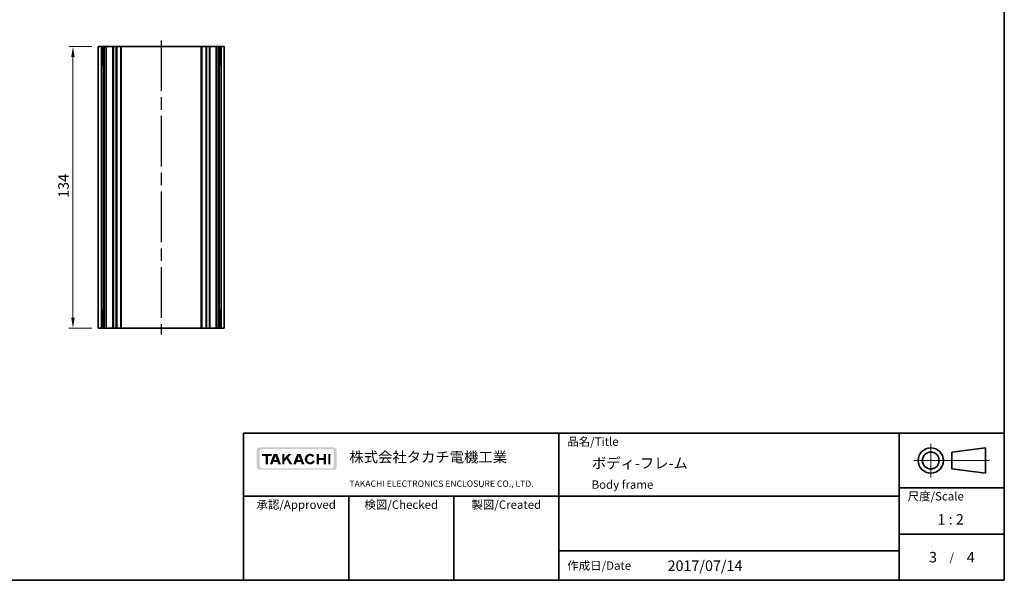
# Model space of a CAD drawing. Units: millimetres. Extents: x 29 to 2991, y 16 to 578.
# Drawn here: x 1926 to 2395, y 16 to 283 of the extents above; entities that cross this region are included whole.
import ezdxf

# ---------------------------------------------------------------- set-up
doc = ezdxf.new("R2010")
doc.units = ezdxf.units.MM
doc.header["$LTSCALE"] = 2
doc.linetypes.add('AM_ISO08W050', pattern=[18, 12, -1.5, 3, -1.5])
doc.layers.get('Defpoints').update_dxf_attribs({"lineweight": 25})
for name, color, linetype, lineweight in [('AM_7', 4, 'AM_ISO08W050', 25), ('Border (ISO)', 7, 'Continuous', 35), ('Dimension (ISO)', 7, 'Continuous', 18), ('Dimension (ISO) @ 1', 7, 'Continuous', 18), ('Hatch (ISO)', 1, 'Continuous', 18), ('Title (ISO)', 7, 'Continuous', 35), ('Visible (ISO)', 7, 'Continuous', 35), ('Visible Narrow (ISO)', 7, 'Continuous', 25)]:
    doc.layers.add(name, color=color, linetype=linetype, lineweight=lineweight)
doc.styles.add('Note Text (TK)', font='MS PGothic.ttf')
doc.styles.add('文字スタイル67', font='arial.ttf')
doc.dimstyles.new('Default - Method 1b (TK)', dxfattribs={"dimscale": 2, "dimtxt": 2.5, "dimasz": 2.5, "dimexe": 1, "dimexo": 1.499999999999999, "dimgap": 1, "dimtad": 1, "dimtoh": 1, "dimrnd": 1e-08, "dimdsep": 46, "dimtxsty": 'Note Text (TK)', "dimcen": 0.09, "dimdle": 5, "dimclrd": 100, "dimclre": 100, "dimclrt": 7, "dimadec": 1, "dimazin": 1, "dimtfac": 1, "dimtmove": 0, "dimatfit": 3, "dimfxl": 1, "dimtolj": 1, "dimlwd": -1, "dimlwe": -1, "dimarcsym": 0})

# ---------------------------------------------------------------- blocks, each defined once
blk = doc.blocks.new('図面枠 tk図枠')
at = {"layer": 'Border (ISO)'}
for p in [(405.4999999999999, 289), (14.50000000000001, 8.000000000000007)]:
    blk.add_line(p, (405.4999999999999, 8.000000000000007), dxfattribs=at)
blk = doc.blocks.new('表題欄 tk表題欄')
at = {"layer": 'Hatch (ISO)'}
h = blk.add_hatch(color=256, dxfattribs=at)
edge = h.paths.add_edge_path(flags=0)
edge.add_arc((95.57537688673352, 236.2990653650367), 0.5958259999999996, 269.9999999999897, 360)
edge.add_line((96.17120288673351, 236.2990653650368), (96.17120288673348, 239.7107813650365))
edge.add_arc((95.5753768867335, 239.7107813650366), 0.5958259999999996, 0, 90.0000000000068)
edge.add_line((95.57537688673342, 240.3066073650366), (79.13710888673356, 240.3066073650366))
edge.add_arc((79.13710888673353, 239.7107813650366), 0.5958259999999996, 89.99999999999744, 180)
edge.add_line((78.54128288673353, 239.7107813650365), (78.54128288673331, 236.2990653650368))
edge.add_arc((79.13710888673332, 236.2990653650365), 0.5958259999999996, 180, 270.0000000000231)
edge.add_line((79.13710888673356, 235.7032393650365), (95.57537688673342, 235.7032393650367))
edge = h.paths.add_edge_path()
edge.add_line((77.83935088673357, 239.9556413650366), (77.83935088673357, 236.0542053650368))
edge.add_arc((78.54128288673346, 236.0542053650367), 0.7019319999998935, 180, 270.0000000000087)
edge.add_line((78.54128288673357, 235.3522733650368), (96.17120288673352, 235.3522733650368))
edge.add_arc((96.17120288673351, 236.0542053650367), 0.7019319999998921, 270, 360)
edge.add_line((96.8731348867334, 236.0542053650368), (96.87313488673352, 239.9556413650366))
edge.add_arc((96.1712028867336, 239.9556413650367), 0.7019319999998921, 0, 90.00000000000873)
edge.add_line((96.17120288673348, 240.6575733650367), (78.54128288673357, 240.6575733650366))
edge.add_arc((78.54128288673357, 239.9556413650366), 0.7019319999999984, 90, 180)
for points in [[(79.07181288673355, 239.1476033650369), (79.07181288673355, 238.6578833650367), (79.92066088673353, 238.6578833650367), (79.92066088673353, 236.6581933650368), (80.50832488673353, 236.6581933650368), (80.50832488673353, 238.6578833650367), (81.35717288673355, 238.6578833650367), (81.35717288673355, 239.1476033650369)], [(85.68407849525303, 236.6581933650368), (84.9434673993943, 237.8918698287545), (84.41792288673358, 237.3246628822781), (84.41792288673358, 236.6581933650368), (83.89555488673355, 236.6581933650368), (83.89555488673355, 239.1476033650369), (84.41792288673358, 239.1476033650369), (84.41792288673358, 238.0993979968839), (85.38913556809511, 239.1476033650369), (86.10696490847272, 239.1476033650369), (85.31925422435492, 238.2974470774499), (86.30334488673353, 236.6581933650368)], [(92.09142939614459, 239.1476033650369), (92.09142939614459, 236.6581933650368), (92.60971639614465, 236.6581933650368), (92.60971639614465, 237.6580383650368), (93.76872039614462, 237.6580383650368), (93.76872039614462, 236.6581933650368), (94.28700739614459, 236.6581933650368), (94.28700739614459, 239.1476033650369), (93.76872039614462, 239.1476033650369), (93.76872039614462, 238.1477583650367), (92.60971639614465, 238.1477583650367), (92.60971639614465, 239.1476033650369)], [(94.84202339614467, 239.1476033650369), (94.84202339614467, 236.6581933650368), (95.36439139614473, 236.6581933650368), (95.36439139614473, 239.1476033650369)]]:
    blk.add_hatch(color=256, dxfattribs=at).paths.add_polyline_path(points)
h = blk.add_hatch(color=256, dxfattribs=at)
h.paths.add_polyline_path([(82.59020695886475, 237.7110913650368), (81.95242681460243, 237.7110913650368), (82.27131688673356, 238.5794973650367)], flags=0)
h.paths.add_polyline_path([(82.77903014574996, 237.1968853650368), (81.76360362771717, 237.1968853650368), (81.56578886050404, 236.6581933650368), (80.94907288673355, 236.6581933650368), (81.86321688673357, 239.1476033650369), (82.67941688673353, 239.1476033650369), (83.59356088673351, 236.6581933650368), (82.97684491296302, 236.6581933650368)])
h = blk.add_hatch(color=256, dxfattribs=at)
h.paths.add_polyline_path([(87.52707281460246, 237.7110913650368), (88.16485295886469, 237.7110913650368), (87.84596288673359, 238.5794973650367)], flags=0)
h.paths.add_polyline_path([(87.14043486050403, 236.6581933650368), (87.3382496277172, 237.1968853650368), (88.35367614574989, 237.1968853650368), (88.551490912963, 236.6581933650368), (89.16820688673343, 236.6581933650368), (88.25406288673352, 239.1476033650369), (87.43786288673356, 239.1476033650369), (86.52371888673358, 236.6581933650368)])
h = blk.add_hatch(color=256, dxfattribs=at)
edge = h.paths.add_edge_path()
edge.add_arc((90.52309888673334, 237.9028983650369), 1.273272000000011, 38.55054079078439, 336.5820184016556)
edge.add_line((91.69149139614446, 237.3968543650369), (91.17255542714857, 237.6216113977801))
edge.add_ellipse((90.52309888673352, 237.9028983650369), major_axis=(0, -0.7998759999999119), ratio=0.8673469387756529, start_angle=128.5505407907963, end_angle=426.582018401653, ccw=False)
edge.add_line((91.09381514418376, 238.3576891122095), (91.51887237036831, 238.6964075050431))
at = {"layer": 'Title (ISO)'}
for p, q in [((74.70882392282105, 244.052739026017), (255.7088239228211, 244.052739026017)), ((74.70882392282105, 209.052739026017), (74.70882392282105, 244.052739026017)), ((149.7088239228211, 244.052739026017), (149.7088239228211, 209.052739026017)), ((230.7088239228211, 244.052739026017), (230.7088239228211, 209.052739026017)), ((255.7088239228211, 244.052739026017), (255.7088239228211, 209.052739026017)), ((243.2088239228211, 239.552739026017), (251.2088239228211, 240.5527390260171)), ((243.2088239228211, 239.552739026017), (243.2088239228211, 235.552739026017)), ((251.2088239228211, 234.552739026017), (251.2088239228211, 240.5527390260171)), ((243.2088239228211, 235.552739026017), (251.2088239228211, 234.552739026017)), ((230.7088239228211, 231.052739026017), (255.7088239228211, 231.052739026017)), ((74.70882392282105, 229.052739026017), (230.7088239228211, 229.052739026017)), ((99.70882392282108, 229.052739026017), (99.70882392282108, 209.052739026017)), ((124.708823922821, 229.052739026017), (124.708823922821, 209.052739026017)), ((230.7088239228211, 220.052739026017), (255.7088239228211, 220.052739026017)), ((149.7088239228211, 216.052739026017), (230.7088239228211, 216.052739026017)), ((255.7088239228211, 209.052739026017), (74.70882392282105, 209.052739026017))]:
    blk.add_line(p, q, dxfattribs=at)
at = {"layer": 'Title (ISO)', "color": 4, "linetype": 'Continuous', "lineweight": 18}
for p, q in [((238.2088239228211, 241.552739026017), (238.2088239228211, 233.552739026017)), ((252.2088239228211, 237.552739026017), (234.2088239228211, 237.552739026017))]:
    blk.add_line(p, q, dxfattribs=at)
at = {"layer": 'Title (ISO)'}
for radius in [3, 2]:
    blk.add_circle((238.2088239228211, 237.552739026017), radius, dxfattribs=at)
at = {"layer": 'Title (ISO)', "color": 1, "char_height": 2.000000029802322, "line_spacing_factor": 1.5, "style": 'Note Text (TK)'}
for s, insert, attachment_point in [('\\fＭＳ Ｐゴシック|b0|i0;\\H2.0000;品名/Title', (151.708823922821, 242.052739026017), 4), ('\\fＭＳ Ｐゴシック|b0|i0;\\H2.0000;尺度/Scale', (232.7088239228211, 229.052739026017), 4), ('\\fＭＳ Ｐゴシック|b0|i0;\\H2.0000;承認/Approved', (87.20882392282108, 227.052739026017), 5), ('\\fＭＳ Ｐゴシック|b0|i0;\\H2.0000;検図/Checked', (112.208823922821, 227.052739026017), 5), ('\\fＭＳ Ｐゴシック|b0|i0;\\H2.0000;製図/Created', (137.2088239228211, 227.052739026017), 5), ('\\fＭＳ Ｐゴシック|b0|i0;\\H2.0000;作成日/Date', (151.708823922821, 212.552739026017), 4)]:
    blk.add_mtext(s, dxfattribs=dict(at, insert=insert, attachment_point=attachment_point))
at = {"layer": 'Title (ISO)', "color": 7, "line_spacing_factor": 1.5, "style": 'Note Text (TK)'}
for s, insert, char_height, attachment_point in [('株式会社タカチ電機工業', (99.87313488673345, 238.052739026017), 2.5, 4), ('\\fArial|b0|i0;\\H1.4986;TAKACHI ELECTRONICS ENCLOSURE CO., LTD.', (99.87313488673342, 232.052739026017), 1.49859994649887, 4), ('\\fＭＳ Ｐゴシック|b0|i0;\\H2.0000;/', (243.2088239228211, 214.552739026017), 2.000000029802322, 5)]:
    blk.add_mtext(s, dxfattribs=dict(at, insert=insert, char_height=char_height, attachment_point=attachment_point))
at = {"layer": 'Title (ISO)', "color": 7}
for tag, p, height, style in [('<品名>_001', (157.524164831912, 235.6393867532898), 2.5, 'Note Text (TK)'), ('<Title>_001', (157.7088239228211, 230.5520568828656), 2.000000029802322, '文字スタイル67'), ('<尺度>_001', (239.8139375591847, 222.3098412987444), 2.5, 'Note Text (TK)'), ('<ページ_No.>_001', (237.9488807410029, 213.302739026017), 2.5, 'Note Text (TK)'), ('<総ページ数>_001', (246.7926307410029, 213.302739026017), 2.5, 'Note Text (TK)'), ('作成日_001', (175.6108125591847, 211.2814322078352), 2.5, 'Note Text (TK)')]:
    blk.add_attdef(tag, p, '', height=height, dxfattribs=dict(at, style=style))
blk = doc.blocks.new('*D48')
at = {"layer": 'Defpoints', "color": 0}
for p in [(1963.776314623477, 269.9808714701998), (1951.776314623523, 135.9808714701997), (1963.776314623477, 135.9808714701997)]:
    blk.add_point(p, dxfattribs=at)
at = {"layer": 'Dimension (ISO)', "color": 100}
for p, q in [((1960.776314623477, 269.9808714701998), (1949.776314623523, 269.9808714701998)), ((1951.776314623523, 264.9808714701998), (1951.776314623523, 140.9808714701997)), ((1960.776314623477, 135.9808714701997), (1949.776314623523, 135.9808714701997))]:
    blk.add_line(p, q, dxfattribs=at)
for points in [[(1950.94298129019, 264.9808714701998), (1952.609647956856, 264.9808714701998), (1951.776314623523, 269.9808714701998)], [(1950.94298129019, 140.9808714701997), (1952.609647956856, 140.9808714701997), (1951.776314623523, 135.9808714701997)]]:
    blk.add_solid(points, dxfattribs=at)
at = {"layer": 'Dimension (ISO)', "color": 7, "insert": (1947.276314623523, 198.0234851065634), "char_height": 5, "attachment_point": 4, "rotation": 90, "style": 'Note Text (TK)'}
blk.add_mtext('\\A1;134', dxfattribs=at)

msp = doc.modelspace()

# ---------------------------------------------------------------- linework, layer by layer
at = {"layer": 'AM_7'}
msp.add_line((1993.776314623476, 272.9808714701952), (1993.776314623501, 132.9808714701945), dxfattribs=at)
at = {"layer": 'Visible (ISO)'}
for p, q in [((2023.776314623477, 269.9808714701998), (1963.776314623477, 269.9808714701906)), ((1963.776314623477, 269.9808714701998), (1963.776314623477, 135.9808714701997)), ((1965.966224202673, 260.9808714701996), (1965.966224202673, 269.9808714701997)), ((1966.69154570288, 269.980871470199), (1966.69154570288, 135.9808714701989)), ((1967.589215437982, 269.9808714701986), (1967.589215437982, 135.9808714701986)), ((1974.776314623477, 269.9808714701992), (1974.776314623477, 135.9808714701991)), ((2012.776314623477, 269.9808714701992), (2012.776314623477, 135.9808714701992)), ((2019.963413808973, 269.9808714701986), (2019.963413808973, 135.9808714701986)), ((2020.861083544074, 269.980871470199), (2020.861083544074, 135.980871470199)), ((2021.586405044281, 269.9808714701997), (2021.586405044281, 260.9808714701996)), ((2023.776314623477, 269.9808714701998), (2023.776314623477, 135.9808714701997)), ((1966.69154570288, 260.9808714701994), (1965.792097079068, 260.9808714701996)), ((1965.966224202673, 260.9808714701996), (1966.059709231702, 260.9808714701998)), ((1966.69154570288, 260.9808714702), (1966.059709231702, 260.9808714701998)), ((2021.492920015252, 260.9808714701998), (2020.861083544074, 260.9808714702)), ((2021.760532167887, 260.9808714701996), (2020.861083544074, 260.9808714701994)), ((2021.492920015252, 260.9808714701998), (2021.586405044281, 260.9808714701997)), ((1965.792097079068, 144.9808714701996), (1966.69154570288, 144.9808714701993)), ((1966.059709231702, 144.9808714701997), (1965.966224202673, 144.9808714701996)), ((1965.966224202673, 135.9808714701997), (1965.966224202673, 144.9808714701996)), ((1966.059709231702, 144.9808714701997), (1966.69154570288, 144.9808714701999)), ((2020.861083544074, 144.9808714701999), (2021.492920015252, 144.9808714701997)), ((2020.861083544074, 144.9808714701993), (2021.760532167887, 144.9808714701996)), ((2021.586405044281, 144.9808714701997), (2021.492920015252, 144.9808714701997)), ((2021.586405044281, 144.9808714701997), (2021.586405044281, 135.9808714701997)), ((2023.776314623477, 135.9808714701997), (1963.776314623477, 135.9808714701894))]:
    msp.add_line(p, q, dxfattribs=at)
at = {"layer": 'Visible Narrow (ISO)'}
for p, q in [((1965.255935804845, 269.9808714701995), (1965.255935804845, 135.9808714701995)), ((1965.792097079068, 269.9808714701996), (1965.792097079068, 260.9808714701996)), ((1970.669207842291, 269.9808714701986), (1970.669207842291, 135.9808714701986)), ((1971.022761232884, 269.9808714701987), (1971.022761232884, 135.9808714701987)), ((1972.229868014071, 269.980871470199), (1972.229868014071, 135.980871470199)), ((1972.583421404664, 269.9808714701991), (1972.583421404664, 135.9808714701991)), ((1974.476314623478, 269.9808714701991), (1974.476314623478, 135.9808714701991)), ((2013.076314623476, 269.9808714701991), (2013.076314623477, 135.9808714701991)), ((2014.96920784229, 269.9808714701991), (2014.96920784229, 135.9808714701991)), ((2015.322761232884, 269.9808714701991), (2015.322761232884, 135.980871470199)), ((2016.529868014069, 269.9808714701987), (2016.52986801407, 135.9808714701987)), ((2016.883421404663, 269.9808714701986), (2016.883421404663, 135.9808714701986)), ((2021.760532167887, 260.9808714701996), (2021.760532167887, 269.9808714701997)), ((2022.296693442109, 269.9808714701995), (2022.296693442109, 135.9808714701995)), ((1966.059709231702, 260.9808714701998), (1966.059709231702, 144.9808714701997)), ((2021.492920015252, 260.9808714701998), (2021.492920015252, 144.9808714701997)), ((1965.792097079068, 144.9808714701996), (1965.792097079068, 135.9808714701996)), ((2021.760532167887, 135.9808714701996), (2021.760532167887, 144.9808714701996))]:
    msp.add_line(p, q, dxfattribs=at)

# ---------------------------------------------------------------- block references
at = {"xscale": 2, "yscale": 2, "zscale": 2}
msp.add_blockref('図面枠 tk図枠', (1583.999999571091, 1.07e-14), dxfattribs=at)
ref = msp.add_blockref('表題欄 tk表題欄', (1883.582351725449, -402.1054780520341), dxfattribs=dict(xscale=2, yscale=2, zscale=2))
ref.add_attrib('<品名>_001', 'ボディ-フレ-ム', (2198.744317752909, 69.23011363636368), dxfattribs={"layer": 'Title (ISO)', "color": 7, "height": 5, "style": 'Note Text (TK)'})
ref.add_attrib('<尺度>_001', '1 : 2', (2363.210226843818, 42.51420454545463), dxfattribs={"layer": 'Title (ISO)', "color": 7, "height": 5, "style": 'Note Text (TK)'})
ref.add_attrib('作成日_001', '2017/07/14', (2234.747158662001, 20.45738636363642), dxfattribs={"layer": 'Title (ISO)', "color": 7, "height": 5, "style": 'Note Text (TK)'})
ref.add_attrib('<Title>_001', 'Body frame', (2198.590722620927, 59.5538881094199), dxfattribs={"layer": 'Title (ISO)', "color": 7, "height": 4.000000059604644, "style": '文字スタイル67'})
ref.add_attrib('<ページ_No.>_001', '3', (2359.18181775291, 24.50000000000004), dxfattribs={"layer": 'Title (ISO)', "color": 7, "height": 5, "style": 'Note Text (TK)'})
ref.add_attrib('<総ページ数>_001', '4', (2377.167613207455, 24.50000000000004), dxfattribs={"layer": 'Title (ISO)', "color": 7, "height": 5, "style": 'Note Text (TK)'})

# ---------------------------------------------------------------- dimensions: what is measured, and where the dimension line sits
at = {"layer": 'Dimension (ISO) @ 1', "color": 100}
dim = msp.add_linear_dim(base=(1951.776314623523, 135.9808714701997), p1=(1963.776314623477, 269.9808714701998), p2=(1963.776314623477, 135.9808714701997), angle=90, dimstyle='Default - Method 1b (TK)', override={"dimscale": 1, "dimtxt": 5, "dimasz": 5, "dimexe": 2, "dimexo": 2.999999999999999, "dimgap": 2, "dimtoh": 0, "dimcen": 0.18, "dimtix": 0, "dimtofl": 0, "dimtmove": 0, "dimatfit": 1}, dxfattribs=at)
dim.commit()
dim.dimension.update_dxf_attribs({"geometry": '*D48', "text_midpoint": (1951.776314623523, 202.9808714701998), "dimtype": 128})

doc.saveas('drawing.dxf')
